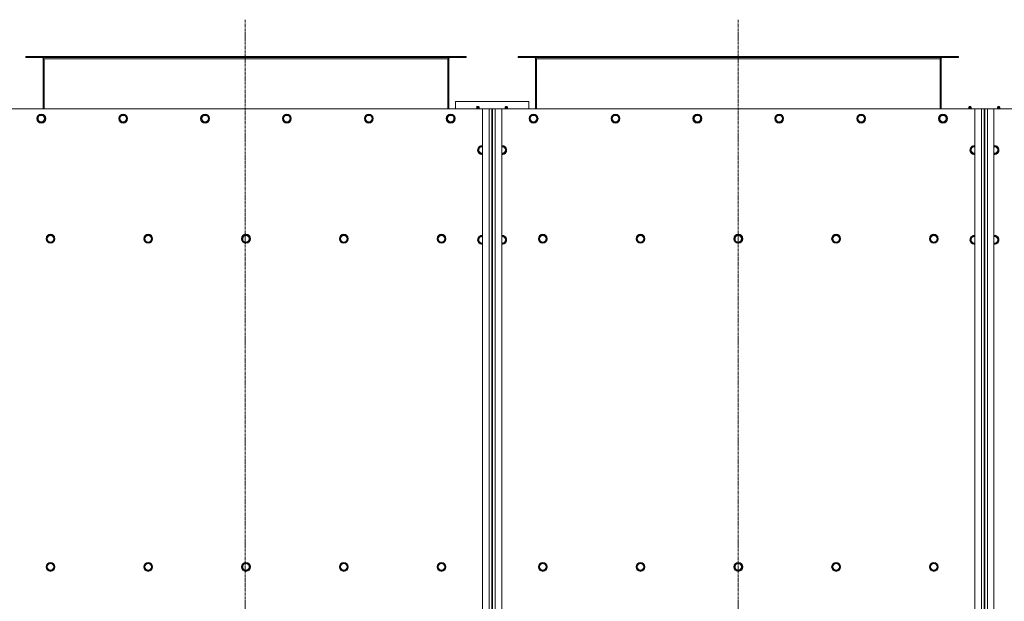
# Model space of a CAD drawing. Units: millimetres. Extents: x 0 to 30551, y -7 to 21000.
# Drawn here: x 4358 to 7042, y 5319 to 6903 of the extents above; entities that cross this region are included whole.
import ezdxf

# ---------------------------------------------------------------- set-up
doc = ezdxf.new("R2010")
doc.units = ezdxf.units.MM
doc.linetypes.add('K5LT_AXLED', pattern=[12, 7.5, -1.5, 1.5, -1.5])
doc.linetypes.add('K5LT_THIN', pattern=[0])
for name, color, linetype, true_color in [('OSI', 2, 'Continuous', 0xffff00), ('R', 1, 'Continuous', 0xff0000), ('WELDING', 7, 'Continuous', 0xffffff)]:
    doc.layers.add(name, color=color, linetype=linetype, true_color=true_color)

msp = doc.modelspace()

# ---------------------------------------------------------------- linework, layer by layer
at = {"layer": 'OSI', "color": 30, "linetype": 'K5LT_AXLED', "lineweight": 18, "true_color": 0xff8000}
for p, q in [((4973.3, 6903.1), (4973.3, 4115.1)), ((6317.3, 6903.1), (6317.3, 4115.1))]:
    msp.add_line(p, q, dxfattribs=at)
at = {"layer": 'R', "color": 7, "linetype": 'K5LT_THIN', "lineweight": 18}
for p, q in [((4375.3, 6800.1), (4375.3, 6803.1)), ((4375.3, 6803.1), (4376.5, 6803.1)), ((4375.3, 6800.1), (4376.5, 6800.1)), ((4376.5, 6800.1), (4376.5, 6803.1)), ((4376.5, 6803.1), (5574, 6803.1)), ((4376.5, 6800.1), (5574, 6800.1)), ((4422.3, 6796.1), (4422.3, 6660.1)), ((4425.3, 6796.1), (4422.3, 6796.1)), ((4425.3, 6660.1), (4425.3, 6796.1)), ((5525.3, 6796.1), (4425.3, 6796.1)), ((5525.3, 6796.1), (5525.3, 6660.1)), ((5528.3, 6796.1), (5525.3, 6796.1)), ((5528.3, 6660.1), (5528.3, 6796.1)), ((5574, 6800.1), (5574, 6803.1)), ((5574, 6803.1), (5575.3, 6803.1)), ((5574, 6800.1), (5575.3, 6800.1)), ((5575.3, 6800.1), (5575.3, 6803.1)), ((5717.3, 6800.1), (5717.3, 6803.1)), ((5717.3, 6803.1), (5718.5, 6803.1)), ((5717.3, 6800.1), (5718.5, 6800.1)), ((5718.5, 6800.1), (5718.5, 6803.1)), ((5718.5, 6803.1), (6916, 6803.1)), ((5718.5, 6800.1), (6916, 6800.1)), ((5764.3, 6796.1), (5764.3, 6660.1)), ((5767.3, 6796.1), (5764.3, 6796.1)), ((5767.3, 6660.1), (5767.3, 6796.1)), ((6867.3, 6796.1), (5767.3, 6796.1)), ((6867.3, 6796.1), (6867.3, 6660.1)), ((6870.3, 6796.1), (6867.3, 6796.1)), ((6870.3, 6660.1), (6870.3, 6796.1)), ((6916, 6800.1), (6916, 6803.1)), ((6916, 6803.1), (6917.3, 6803.1)), ((6916, 6800.1), (6917.3, 6800.1)), ((6917.3, 6800.1), (6917.3, 6803.1)), ((5620.3, 6660.1), (4330.3, 6660.1)), ((5746.3, 6680.1), (5546.3, 6680.1)), ((5546.3, 6680.1), (5546.3, 6660.1)), ((5604.6, 6662.4), (5603.9, 6660.1)), ((5604.1, 6664.8), (5605.2, 6666.6)), ((5604.1, 6664.8), (5610.5, 6664.8)), ((5604.1, 6664.8), (5610.5, 6664.8)), ((5604.6, 6662.4), (5609.9, 6662.4)), ((5609.5, 6662.4), (5604.6, 6662.4)), ((5605.2, 6666.6), (5609.4, 6666.6)), ((5610.5, 6664.8), (5609.4, 6666.6)), ((5609.9, 6662.4), (5609.5, 6662.4)), ((5609.9, 6662.4), (5610.6, 6660.1)), ((5620.3, 6660.1), (5638.3, 6660.1)), ((5620.3, 4360.1), (5620.3, 6660.1)), ((5638.3, 4360.1), (5638.3, 6660.1)), ((5638.3, 6660.1), (5645.3, 6660.1)), ((5645.3, 6660.1), (5645.3, 4360.1)), ((5647.3, 6660.1), (5645.3, 6660.1)), ((5647.3, 4360.1), (5647.3, 6660.1)), ((5647.3, 6660.1), (5654.3, 6660.1)), ((5654.3, 6660.1), (5672.3, 6660.1)), ((5654.3, 6660.1), (5654.3, 4360.1)), ((6962.3, 6660.1), (5672.3, 6660.1)), ((5672.3, 6660.1), (5672.3, 4360.1)), ((5682.6, 6662.4), (5681.9, 6660.1)), ((5682.1, 6664.8), (5683.2, 6666.6)), ((5682.1, 6664.8), (5688, 6664.8)), ((5682.1, 6664.8), (5688, 6664.8)), ((5687.9, 6662.4), (5682.6, 6662.4)), ((5682.6, 6662.4), (5687.5, 6662.4)), ((5683.2, 6666.6), (5687.1, 6666.6)), ((5687.1, 6666.6), (5687.4, 6666.6)), ((5688.5, 6664.8), (5687.4, 6666.6)), ((5687.5, 6662.4), (5687.9, 6662.4)), ((5687.9, 6662.4), (5688.6, 6660.1)), ((5688, 6664.8), (5688.5, 6664.8)), ((5688, 6664.8), (5688.5, 6664.8)), ((5746.3, 6660.1), (5746.3, 6680.1)), ((6946.6, 6662.4), (6945.9, 6660.1)), ((6946.1, 6664.8), (6947.2, 6666.6)), ((6946.1, 6664.8), (6952.5, 6664.8)), ((6946.1, 6664.8), (6952.5, 6664.8)), ((6946.6, 6662.4), (6951.9, 6662.4)), ((6951.5, 6662.4), (6946.6, 6662.4)), ((6947.2, 6666.6), (6951.4, 6666.6)), ((6952.5, 6664.8), (6951.4, 6666.6)), ((6951.9, 6662.4), (6951.5, 6662.4)), ((6951.9, 6662.4), (6952.6, 6660.1)), ((6962.3, 6660.1), (6980.3, 6660.1)), ((6962.3, 4360.1), (6962.3, 6660.1)), ((6980.3, 4360.1), (6980.3, 6660.1)), ((6980.3, 6660.1), (6987.3, 6660.1)), ((6987.3, 6660.1), (6989.3, 6660.1)), ((6987.3, 6660.1), (6987.3, 4360.1)), ((6989.3, 4360.1), (6989.3, 6660.1)), ((6989.3, 6660.1), (6996.3, 6660.1)), ((6996.3, 6660.1), (7014.3, 6660.1)), ((6996.3, 6660.1), (6996.3, 4360.1)), ((8304.3, 6660.1), (7014.3, 6660.1)), ((7014.3, 6660.1), (7014.3, 4360.1)), ((7024.6, 6662.4), (7023.9, 6660.1)), ((7024.1, 6664.8), (7025.2, 6666.6)), ((7024.1, 6664.8), (7030, 6664.8)), ((7024.1, 6664.8), (7030, 6664.8)), ((7029.9, 6662.4), (7024.6, 6662.4)), ((7024.6, 6662.4), (7029.5, 6662.4)), ((7025.2, 6666.6), (7029.1, 6666.6)), ((7029.1, 6666.6), (7029.4, 6666.6)), ((7030.5, 6664.8), (7029.4, 6666.6)), ((7029.5, 6662.4), (7029.9, 6662.4)), ((7029.9, 6662.4), (7030.6, 6660.1)), ((7030, 6664.8), (7030.5, 6664.8)), ((7030, 6664.8), (7030.5, 6664.8)), ((4406.3, 6633.6), (4411.8, 6643.1)), ((4411.8, 6624.1), (4406.3, 6633.6)), ((4411.8, 6643.1), (4417.3, 6643.1)), ((4417.3, 6643.1), (4422.7, 6643.1)), ((4422.7, 6643.1), (4428.2, 6633.6)), ((4428.2, 6633.6), (4422.7, 6624.1)), ((4629.5, 6633.6), (4635, 6643.1)), ((4635, 6624.1), (4629.5, 6633.6)), ((4635, 6643.1), (4640.5, 6643.1)), ((4640.5, 6643.1), (4645.9, 6643.1)), ((4645.9, 6643.1), (4651.4, 6633.6)), ((4651.4, 6633.6), (4645.9, 6624.1)), ((4852.7, 6633.6), (4858.2, 6643.1)), ((4858.2, 6624.1), (4852.7, 6633.6)), ((4858.2, 6643.1), (4863.7, 6643.1)), ((4863.7, 6643.1), (4869.1, 6643.1)), ((4869.1, 6643.1), (4874.6, 6633.6)), ((4874.6, 6633.6), (4869.1, 6624.1)), ((5075.9, 6633.6), (5081.4, 6643.1)), ((5081.4, 6624.1), (5075.9, 6633.6)), ((5081.4, 6643.1), (5086.9, 6643.1)), ((5086.9, 6643.1), (5092.3, 6643.1)), ((5092.3, 6643.1), (5097.8, 6633.6)), ((5097.8, 6633.6), (5092.3, 6624.1)), ((5299.1, 6633.6), (5304.6, 6643.1)), ((5304.6, 6624.1), (5299.1, 6633.6)), ((5304.6, 6643.1), (5310.1, 6643.1)), ((5310.1, 6643.1), (5315.5, 6643.1)), ((5315.5, 6643.1), (5321, 6633.6)), ((5321, 6633.6), (5315.5, 6624.1)), ((5522.3, 6633.6), (5527.8, 6643.1)), ((5527.8, 6624.1), (5522.3, 6633.6)), ((5527.8, 6643.1), (5533.3, 6643.1)), ((5533.3, 6643.1), (5538.7, 6643.1)), ((5538.7, 6643.1), (5544.2, 6633.6)), ((5544.2, 6633.6), (5538.7, 6624.1)), ((5748.3, 6633.6), (5753.8, 6643.1)), ((5753.8, 6624.1), (5748.3, 6633.6)), ((5753.8, 6643.1), (5759.3, 6643.1)), ((5759.3, 6643.1), (5764.7, 6643.1)), ((5764.7, 6643.1), (5770.2, 6633.6)), ((5770.2, 6633.6), (5764.7, 6624.1)), ((5971.5, 6633.6), (5977, 6643.1)), ((5977, 6624.1), (5971.5, 6633.6)), ((5977, 6643.1), (5982.5, 6643.1)), ((5982.5, 6643.1), (5987.9, 6643.1)), ((5987.9, 6643.1), (5993.4, 6633.6)), ((5993.4, 6633.6), (5987.9, 6624.1)), ((6194.7, 6633.6), (6200.2, 6643.1)), ((6200.2, 6624.1), (6194.7, 6633.6)), ((6200.2, 6643.1), (6205.7, 6643.1)), ((6205.7, 6643.1), (6211.1, 6643.1)), ((6211.1, 6643.1), (6216.6, 6633.6)), ((6216.6, 6633.6), (6211.1, 6624.1)), ((6417.9, 6633.6), (6423.4, 6643.1)), ((6423.4, 6624.1), (6417.9, 6633.6)), ((6423.4, 6643.1), (6428.9, 6643.1)), ((6428.9, 6643.1), (6434.3, 6643.1)), ((6434.3, 6643.1), (6439.8, 6633.6)), ((6439.8, 6633.6), (6434.3, 6624.1)), ((6641.1, 6633.6), (6646.6, 6643.1)), ((6646.6, 6624.1), (6641.1, 6633.6)), ((6646.6, 6643.1), (6652.1, 6643.1)), ((6652.1, 6643.1), (6657.5, 6643.1)), ((6657.5, 6643.1), (6663, 6633.6)), ((6663, 6633.6), (6657.5, 6624.1)), ((6864.3, 6633.6), (6869.8, 6643.1)), ((6869.8, 6624.1), (6864.3, 6633.6)), ((6869.8, 6643.1), (6875.3, 6643.1)), ((6875.3, 6643.1), (6880.7, 6643.1)), ((6880.7, 6643.1), (6886.2, 6633.6)), ((6886.2, 6633.6), (6880.7, 6624.1)), ((6989.3, 6652.1), (6987.3, 6652.1)), ((4422.7, 6624.1), (4411.8, 6624.1)), ((4645.9, 6624.1), (4635, 6624.1)), ((4869.1, 6624.1), (4858.2, 6624.1)), ((5092.3, 6624.1), (5081.4, 6624.1)), ((5315.5, 6624.1), (5304.6, 6624.1)), ((5538.7, 6624.1), (5527.8, 6624.1)), ((5764.7, 6624.1), (5753.8, 6624.1)), ((5987.9, 6624.1), (5977, 6624.1)), ((6211.1, 6624.1), (6200.2, 6624.1)), ((6434.3, 6624.1), (6423.4, 6624.1)), ((6657.5, 6624.1), (6646.6, 6624.1)), ((6880.7, 6624.1), (6869.8, 6624.1)), ((6987.3, 6608.1), (6989.3, 6608.1)), ((6989.3, 6600.1), (6987.3, 6600.1)), ((6987.3, 6597.3), (6989.3, 6597.3)), ((6987.3, 6594.7), (6989.3, 6594.7)), ((5607.8, 6548.1), (5613.3, 6557.6)), ((5613.3, 6557.6), (5618.8, 6557.6)), ((5673.8, 6557.6), (5679.2, 6557.6)), ((5679.2, 6557.6), (5684.7, 6548.1)), ((6949.8, 6548.1), (6955.3, 6557.6)), ((6955.3, 6557.6), (6960.8, 6557.6)), ((7015.8, 6557.6), (7021.2, 6557.6)), ((7021.2, 6557.6), (7026.7, 6548.1)), ((5613.3, 6538.6), (5607.8, 6548.1)), ((5679.2, 6538.6), (5672.3, 6538.6)), ((5684.7, 6548.1), (5679.2, 6538.6)), ((6955.3, 6538.6), (6949.8, 6548.1)), ((7021.2, 6538.6), (7014.3, 6538.6)), ((7026.7, 6548.1), (7021.2, 6538.6)), ((5645.3, 6460.1), (5647.3, 6460.1)), ((5647.3, 6422.1), (5645.3, 6422.1)), ((5647.3, 6412.1), (5645.3, 6412.1)), ((5645.3, 6345.1), (5647.3, 6345.1)), ((5645.3, 6342.4), (5647.3, 6343)), ((5645.5, 6338.5), (5645.3, 6337.5)), ((5647.3, 6340), (5645.5, 6338.5)), ((4431.3, 6306.6), (4436.8, 6316.1)), ((4436.8, 6316.1), (4447.7, 6316.1)), ((4447.7, 6316.1), (4453.2, 6306.6)), ((4697.8, 6306.6), (4703.3, 6316.1)), ((4703.3, 6316.1), (4714.2, 6316.1)), ((4714.2, 6316.1), (4719.7, 6306.6)), ((4964.3, 6306.6), (4969.8, 6316.1)), ((4969.8, 6316.1), (4980.7, 6316.1)), ((4980.7, 6316.1), (4986.2, 6306.6)), ((5230.8, 6306.6), (5236.3, 6316.1)), ((5236.3, 6316.1), (5247.2, 6316.1)), ((5247.2, 6316.1), (5252.7, 6306.6)), ((5497.3, 6306.6), (5502.8, 6316.1)), ((5502.8, 6316.1), (5513.7, 6316.1)), ((5513.7, 6316.1), (5519.2, 6306.6)), ((5607.8, 6303.4), (5613.3, 6312.9)), ((5613.3, 6312.9), (5618.8, 6312.9)), ((5645.6, 6316.3), (5645.3, 6316.1)), ((5645.6, 6316.3), (5647.3, 6316.3)), ((5645.6, 6316.3), (5645.6, 6301.2)), ((5673.8, 6312.9), (5679.2, 6312.9)), ((5679.2, 6312.9), (5684.7, 6303.4)), ((5773.3, 6306.6), (5778.8, 6316.1)), ((5778.8, 6316.1), (5789.7, 6316.1)), ((5789.7, 6316.1), (5795.2, 6306.6)), ((6039.8, 6306.6), (6045.3, 6316.1)), ((6045.3, 6316.1), (6056.2, 6316.1)), ((6056.2, 6316.1), (6061.7, 6306.6)), ((6306.3, 6306.6), (6311.8, 6316.1)), ((6311.8, 6316.1), (6322.7, 6316.1)), ((6322.7, 6316.1), (6328.2, 6306.6)), ((6572.8, 6306.6), (6578.3, 6316.1)), ((6578.3, 6316.1), (6589.2, 6316.1)), ((6589.2, 6316.1), (6594.7, 6306.6)), ((6839.3, 6306.6), (6844.8, 6316.1)), ((6844.8, 6316.1), (6855.7, 6316.1)), ((6855.7, 6316.1), (6861.2, 6306.6)), ((6949.8, 6303.4), (6955.3, 6312.9)), ((6955.3, 6312.9), (6960.8, 6312.9)), ((7015.8, 6312.9), (7021.2, 6312.9)), ((7021.2, 6312.9), (7026.7, 6303.4)), ((4436.8, 6297.1), (4431.3, 6306.6)), ((4442.3, 6297.1), (4436.8, 6297.1)), ((4447.7, 6297.1), (4442.3, 6297.1)), ((4453.2, 6306.6), (4447.7, 6297.1)), ((4703.3, 6297.1), (4697.8, 6306.6)), ((4708.8, 6297.1), (4703.3, 6297.1)), ((4714.2, 6297.1), (4708.8, 6297.1)), ((4719.7, 6306.6), (4714.2, 6297.1)), ((4969.8, 6297.1), (4964.3, 6306.6)), ((4975.3, 6297.1), (4969.8, 6297.1)), ((4980.7, 6297.1), (4975.3, 6297.1)), ((4986.2, 6306.6), (4980.7, 6297.1)), ((5236.3, 6297.1), (5230.8, 6306.6)), ((5241.8, 6297.1), (5236.3, 6297.1)), ((5247.2, 6297.1), (5241.8, 6297.1)), ((5252.7, 6306.6), (5247.2, 6297.1)), ((5502.8, 6297.1), (5497.3, 6306.6)), ((5508.3, 6297.1), (5502.8, 6297.1)), ((5513.7, 6297.1), (5508.3, 6297.1)), ((5519.2, 6306.6), (5513.7, 6297.1)), ((5613.3, 6293.9), (5607.8, 6303.4)), ((5645.6, 6292.3), (5645.3, 6292.5)), ((5645.6, 6301.2), (5645.6, 6292.3)), ((5645.6, 6292.3), (5647.3, 6292.3)), ((5679.2, 6293.9), (5672.3, 6293.9)), ((5684.7, 6303.4), (5679.2, 6293.9)), ((5778.8, 6297.1), (5773.3, 6306.6)), ((5784.3, 6297.1), (5778.8, 6297.1)), ((5789.7, 6297.1), (5784.3, 6297.1)), ((5795.2, 6306.6), (5789.7, 6297.1)), ((6045.3, 6297.1), (6039.8, 6306.6)), ((6050.8, 6297.1), (6045.3, 6297.1)), ((6056.2, 6297.1), (6050.8, 6297.1)), ((6061.7, 6306.6), (6056.2, 6297.1)), ((6311.8, 6297.1), (6306.3, 6306.6)), ((6317.3, 6297.1), (6311.8, 6297.1)), ((6322.7, 6297.1), (6317.3, 6297.1)), ((6328.2, 6306.6), (6322.7, 6297.1)), ((6578.3, 6297.1), (6572.8, 6306.6)), ((6583.8, 6297.1), (6578.3, 6297.1)), ((6589.2, 6297.1), (6583.8, 6297.1)), ((6594.7, 6306.6), (6589.2, 6297.1)), ((6844.8, 6297.1), (6839.3, 6306.6)), ((6850.3, 6297.1), (6844.8, 6297.1)), ((6855.7, 6297.1), (6850.3, 6297.1)), ((6861.2, 6306.6), (6855.7, 6297.1)), ((6955.3, 6293.9), (6949.8, 6303.4)), ((7021.2, 6293.9), (7014.3, 6293.9)), ((7026.7, 6303.4), (7021.2, 6293.9)), ((5645.6, 6273.9), (5645.3, 6273.7)), ((5645.6, 6266.8), (5645.3, 6266.6)), ((5645.3, 6264), (5646.2, 6262.2)), ((5647.3, 6258.5), (5645.3, 6259.1)), ((5645.6, 6273.9), (5647.3, 6273.9)), ((5645.6, 6273.9), (5645.6, 6266.8)), ((5645.6, 6266.8), (5647.3, 6266.8)), ((5645.6, 6266.8), (5645.6, 6262.9)), ((5646.2, 6262.2), (5647.3, 6261.5)), ((5647.3, 5699.2), (5645.3, 5699.8)), ((5645.3, 5641.1), (5647.3, 5641.1)), ((6989.3, 5639.7), (6987.3, 5639.7)), ((5645.3, 5631.1), (5647.3, 5631.1)), ((6987.3, 5634.7), (6989.3, 5634.7)), ((6989.3, 5619.2), (6987.3, 5619.2)), ((6989.3, 5616.7), (6987.3, 5616.7)), ((6987.3, 5516.8), (6989.3, 5516.8)), ((6987.3, 5499.7), (6989.3, 5499.7)), ((4431.3, 5412.6), (4436.8, 5422.1)), ((4436.8, 5422.1), (4447.7, 5422.1)), ((4447.7, 5422.1), (4453.2, 5412.6)), ((4697.8, 5412.6), (4703.3, 5422.1)), ((4703.3, 5422.1), (4714.2, 5422.1)), ((4714.2, 5422.1), (4719.7, 5412.6)), ((4964.3, 5412.6), (4969.8, 5422.1)), ((4969.8, 5422.1), (4980.7, 5422.1)), ((4980.7, 5422.1), (4986.2, 5412.6)), ((5230.8, 5412.6), (5236.3, 5422.1)), ((5236.3, 5422.1), (5247.2, 5422.1)), ((5247.2, 5422.1), (5252.7, 5412.6)), ((5497.3, 5412.6), (5502.8, 5422.1)), ((5502.8, 5422.1), (5513.7, 5422.1)), ((5513.7, 5422.1), (5519.2, 5412.6)), ((5773.3, 5412.6), (5778.8, 5422.1)), ((5778.8, 5422.1), (5789.7, 5422.1)), ((5789.7, 5422.1), (5795.2, 5412.6)), ((6039.8, 5412.6), (6045.3, 5422.1)), ((6045.3, 5422.1), (6056.2, 5422.1)), ((6056.2, 5422.1), (6061.7, 5412.6)), ((6306.3, 5412.6), (6311.8, 5422.1)), ((6311.8, 5422.1), (6322.7, 5422.1)), ((6322.7, 5422.1), (6328.2, 5412.6)), ((6572.8, 5412.6), (6578.3, 5422.1)), ((6578.3, 5422.1), (6589.2, 5422.1)), ((6589.2, 5422.1), (6594.7, 5412.6)), ((6839.3, 5412.6), (6844.8, 5422.1)), ((6844.8, 5422.1), (6855.7, 5422.1)), ((6855.7, 5422.1), (6861.2, 5412.6)), ((4436.8, 5403.1), (4431.3, 5412.6)), ((4442.3, 5403.1), (4436.8, 5403.1)), ((4447.7, 5403.1), (4442.3, 5403.1)), ((4453.2, 5412.6), (4447.7, 5403.1)), ((4703.3, 5403.1), (4697.8, 5412.6)), ((4708.8, 5403.1), (4703.3, 5403.1)), ((4714.2, 5403.1), (4708.8, 5403.1)), ((4719.7, 5412.6), (4714.2, 5403.1)), ((4969.8, 5403.1), (4964.3, 5412.6)), ((4975.3, 5403.1), (4969.8, 5403.1)), ((4980.7, 5403.1), (4975.3, 5403.1)), ((4986.2, 5412.6), (4980.7, 5403.1)), ((5236.3, 5403.1), (5230.8, 5412.6)), ((5241.8, 5403.1), (5236.3, 5403.1)), ((5247.2, 5403.1), (5241.8, 5403.1)), ((5252.7, 5412.6), (5247.2, 5403.1)), ((5502.8, 5403.1), (5497.3, 5412.6)), ((5508.3, 5403.1), (5502.8, 5403.1)), ((5513.7, 5403.1), (5508.3, 5403.1)), ((5519.2, 5412.6), (5513.7, 5403.1)), ((5778.8, 5403.1), (5773.3, 5412.6)), ((5784.3, 5403.1), (5778.8, 5403.1)), ((5789.7, 5403.1), (5784.3, 5403.1)), ((5795.2, 5412.6), (5789.7, 5403.1)), ((6045.3, 5403.1), (6039.8, 5412.6)), ((6050.8, 5403.1), (6045.3, 5403.1)), ((6056.2, 5403.1), (6050.8, 5403.1)), ((6061.7, 5412.6), (6056.2, 5403.1)), ((6311.8, 5403.1), (6306.3, 5412.6)), ((6317.3, 5403.1), (6311.8, 5403.1)), ((6322.7, 5403.1), (6317.3, 5403.1)), ((6328.2, 5412.6), (6322.7, 5403.1)), ((6578.3, 5403.1), (6572.8, 5412.6)), ((6583.8, 5403.1), (6578.3, 5403.1)), ((6589.2, 5403.1), (6583.8, 5403.1)), ((6594.7, 5412.6), (6589.2, 5403.1)), ((6844.8, 5403.1), (6839.3, 5412.6)), ((6850.3, 5403.1), (6844.8, 5403.1)), ((6855.7, 5403.1), (6850.3, 5403.1)), ((6861.2, 5412.6), (6855.7, 5403.1)), ((6987.3, 5400.2), (6989.3, 5400.2)), ((5645.3, 5389.1), (5647.3, 5389.1)), ((5645.3, 5379.1), (5647.3, 5379.1)), ((6989.3, 5384.7), (6987.3, 5384.7)), ((6989.3, 5379.7), (6987.3, 5379.7)), ((5647.3, 5321), (5645.3, 5320.4))]:
    msp.add_line(p, q, dxfattribs=at)
for centre, radius in [((4417.3, 6633.6), 12), ((4417.3, 6633.6), 11.8), ((4417.3, 6633.6), 8.97), ((4640.5, 6633.6), 12), ((4640.5, 6633.6), 11.8), ((4640.5, 6633.6), 8.97), ((4863.7, 6633.6), 12), ((4863.7, 6633.6), 11.8), ((4863.7, 6633.6), 8.97), ((5086.9, 6633.6), 12), ((5086.9, 6633.6), 11.8), ((5086.9, 6633.6), 8.97), ((5310.1, 6633.6), 12), ((5310.1, 6633.6), 11.8), ((5310.1, 6633.6), 8.97), ((5533.3, 6633.6), 12), ((5533.3, 6633.6), 11.8), ((5533.3, 6633.6), 8.97), ((5759.3, 6633.6), 12), ((5759.3, 6633.6), 11.8), ((5759.3, 6633.6), 8.97), ((5982.5, 6633.6), 12), ((5982.5, 6633.6), 11.8), ((5982.5, 6633.6), 8.97), ((6205.7, 6633.6), 12), ((6205.7, 6633.6), 11.8), ((6205.7, 6633.6), 8.97), ((6428.9, 6633.6), 12), ((6428.9, 6633.6), 11.8), ((6428.9, 6633.6), 8.97), ((6652.1, 6633.6), 12), ((6652.1, 6633.6), 11.8), ((6652.1, 6633.6), 8.97), ((6875.3, 6633.6), 12), ((6875.3, 6633.6), 11.8), ((6875.3, 6633.6), 8.97), ((4442.3, 6306.6), 12), ((4442.3, 6306.6), 11.8), ((4442.3, 6306.6), 8.97), ((4708.8, 6306.6), 12), ((4708.8, 6306.6), 11.8), ((4708.8, 6306.6), 8.97), ((4975.3, 6306.6), 12), ((4975.3, 6306.6), 11.8), ((4975.3, 6306.6), 8.97), ((5241.8, 6306.6), 12), ((5241.8, 6306.6), 11.8), ((5241.8, 6306.6), 8.97), ((5508.3, 6306.6), 12), ((5508.3, 6306.6), 11.8), ((5508.3, 6306.6), 8.97), ((5784.3, 6306.6), 12), ((5784.3, 6306.6), 11.8), ((5784.3, 6306.6), 8.97), ((6050.8, 6306.6), 12), ((6050.8, 6306.6), 11.8), ((6050.8, 6306.6), 8.97), ((6317.3, 6306.6), 12), ((6317.3, 6306.6), 11.8), ((6317.3, 6306.6), 8.97), ((6583.8, 6306.6), 12), ((6583.8, 6306.6), 11.8), ((6583.8, 6306.6), 8.97), ((6850.3, 6306.6), 12), ((6850.3, 6306.6), 11.8), ((6850.3, 6306.6), 8.97), ((4442.3, 5412.6), 12), ((4442.3, 5412.6), 11.8), ((4708.8, 5412.6), 12), ((4708.8, 5412.6), 11.8), ((4975.3, 5412.6), 12), ((4975.3, 5412.6), 11.8), ((5241.8, 5412.6), 12), ((5241.8, 5412.6), 11.8), ((5508.3, 5412.6), 12), ((5508.3, 5412.6), 11.8), ((5784.3, 5412.6), 12), ((5784.3, 5412.6), 11.8), ((6050.8, 5412.6), 12), ((6050.8, 5412.6), 11.8), ((6317.3, 5412.6), 12), ((6317.3, 5412.6), 11.8), ((6583.8, 5412.6), 12), ((6583.8, 5412.6), 11.8), ((6850.3, 5412.6), 12), ((6850.3, 5412.6), 11.8), ((4442.3, 5412.6), 8.97), ((4708.8, 5412.6), 8.97), ((4975.3, 5412.6), 8.97), ((5241.8, 5412.6), 8.97), ((5508.3, 5412.6), 8.97), ((5784.3, 5412.6), 8.97), ((6050.8, 5412.6), 8.97), ((6317.3, 5412.6), 8.97), ((6583.8, 5412.6), 8.97), ((6850.3, 5412.6), 8.97)]:
    msp.add_circle(centre, radius, dxfattribs=at)
for centre, radius, start, end in [((4418.3, 6796.1), 4, 0, 90), ((5532.3, 6796.1), 4, 90, 180), ((5760.3, 6796.1), 4, 0, 90), ((6874.3, 6796.1), 4, 90, 180), ((5607.3, 6664.2), 3.25, 169.5607, 215.6154), ((5607.3, 6665.4), 1.5, 90, 126.8699), ((5607.3, 6665.4), 1.5, 53.1301, 90), ((5607.3, 6664.2), 3.25, 324.3846, 10.4393), ((5685.3, 6664.2), 3.25, 169.5607, 215.6154), ((5685.3, 6665.4), 1.5, 90, 126.8699), ((5685.3, 6665.4), 1.5, 53.1301, 90), ((5685.3, 6664.2), 3.25, 324.3846, 10.4393), ((6949.3, 6664.2), 3.25, 169.5607, 215.6154), ((6949.3, 6665.4), 1.5, 90, 126.8699), ((6949.3, 6665.4), 1.5, 53.1301, 90), ((6949.3, 6664.2), 3.25, 324.3846, 10.4393), ((7027.3, 6664.2), 3.25, 169.5607, 215.6154), ((7027.3, 6665.4), 1.5, 90, 126.8699), ((7027.3, 6665.4), 1.5, 53.1301, 90), ((7027.3, 6664.2), 3.25, 324.3846, 10.4393), ((5618.8, 6548.1), 12, 90, 277.1808), ((5618.8, 6548.1), 11.8, 90, 277.2865), ((5618.8, 6548.1), 8.97, 90, 279.6238), ((5618.8, 6548.1), 12, 82.8192, 90), ((5618.8, 6548.1), 11.8, 82.7135, 90), ((5618.8, 6548.1), 8.97, 80.3762, 90), ((5673.8, 6548.1), 12, 262.8192, 90), ((5673.8, 6548.1), 12, 90, 97.1808), ((5673.8, 6548.1), 11.8, 262.7135, 90), ((5673.8, 6548.1), 11.8, 90, 97.2865), ((5673.8, 6548.1), 8.97, 260.3762, 90), ((5673.8, 6548.1), 8.97, 90, 99.6238), ((6960.8, 6548.1), 12, 90, 277.1808), ((6960.8, 6548.1), 11.8, 90, 277.2865), ((6960.8, 6548.1), 8.97, 90, 279.6238), ((6960.8, 6548.1), 12, 82.8192, 90), ((6960.8, 6548.1), 11.8, 82.7135, 90), ((6960.8, 6548.1), 8.97, 80.3762, 90), ((7015.8, 6548.1), 12, 262.8192, 90), ((7015.8, 6548.1), 12, 90, 97.1808), ((7015.8, 6548.1), 11.8, 262.7135, 90), ((7015.8, 6548.1), 11.8, 90, 97.2865), ((7015.8, 6548.1), 8.97, 260.3762, 90), ((7015.8, 6548.1), 8.97, 90, 99.6238), ((5618.8, 6303.4), 12, 90, 277.1808), ((5618.8, 6303.4), 11.8, 90, 277.2865), ((5618.8, 6303.4), 8.97, 90, 279.6238), ((5618.8, 6303.4), 12, 82.8192, 90), ((5618.8, 6303.4), 11.8, 82.7135, 90), ((5618.8, 6303.4), 8.97, 80.3762, 90), ((5673.8, 6303.4), 12, 262.8192, 90), ((5673.8, 6303.4), 12, 90, 97.1808), ((5673.8, 6303.4), 11.8, 262.7135, 90), ((5673.8, 6303.4), 11.8, 90, 97.2865), ((5673.8, 6303.4), 8.97, 260.3762, 90), ((5673.8, 6303.4), 8.97, 90, 99.6238), ((6960.8, 6303.4), 12, 90, 277.1808), ((6960.8, 6303.4), 11.8, 90, 277.2865), ((6960.8, 6303.4), 8.97, 90, 279.6238), ((6960.8, 6303.4), 12, 82.8192, 90), ((6960.8, 6303.4), 11.8, 82.7135, 90), ((6960.8, 6303.4), 8.97, 80.3762, 90), ((7015.8, 6303.4), 12, 262.8192, 90), ((7015.8, 6303.4), 12, 90, 97.1808), ((7015.8, 6303.4), 11.8, 262.7135, 90), ((7015.8, 6303.4), 11.8, 90, 97.2865), ((7015.8, 6303.4), 8.97, 260.3762, 90), ((7015.8, 6303.4), 8.97, 90, 99.6238), ((6987.6, 5509.7), 125, 89.2574, 90.1742), ((6987.6, 5509.7), 125, 269.8258, 270.7426), ((6987.6, 5509.7), 125, 269.8258, 270.7426)]:
    msp.add_arc(centre, radius, start, end, dxfattribs=at)
at = {"layer": 'WELDING', "color": 7, "linetype": 'K5LT_THIN', "lineweight": 18}
for p, q in [((5618.8, 6557.6), (5620.3, 6557.6)), ((5672.3, 6557.6), (5673.8, 6557.6)), ((6960.8, 6557.6), (6962.3, 6557.6)), ((7014.3, 6557.6), (7015.8, 6557.6)), ((5620.3, 6538.6), (5613.3, 6538.6)), ((6962.3, 6538.6), (6955.3, 6538.6)), ((5618.8, 6312.9), (5620.3, 6312.9)), ((5672.3, 6312.9), (5673.8, 6312.9)), ((6960.8, 6312.9), (6962.3, 6312.9)), ((7014.3, 6312.9), (7015.8, 6312.9)), ((5620.3, 6293.9), (5613.3, 6293.9)), ((6962.3, 6293.9), (6955.3, 6293.9))]:
    msp.add_line(p, q, dxfattribs=at)
for points in [[(4425.3, 6796.1), (4425.1, 6796.3), (4424.8, 6796.6), (4424.4, 6797), (4424, 6797.4), (4423.6, 6797.8), (4423.2, 6798.2), (4422.8, 6798.6), (4422.4, 6798.9), (4422, 6799.2), (4421.6, 6799.5), (4421.2, 6799.7), (4420.8, 6799.9), (4420.4, 6800), (4419.9, 6800.1), (4419.7, 6800.1), (4419.5, 6800.1)], [(5531, 6800.1), (5530.8, 6800.1), (5530.6, 6800.1), (5530.2, 6800), (5529.8, 6799.9), (5529.3, 6799.7), (5528.9, 6799.5), (5528.5, 6799.2), (5528.1, 6798.9), (5527.7, 6798.6), (5527.3, 6798.2), (5526.9, 6797.8), (5526.5, 6797.4), (5526.1, 6797), (5525.7, 6796.6), (5525.4, 6796.3), (5525.3, 6796.1)], [(5767.3, 6796.1), (5767.1, 6796.3), (5766.8, 6796.6), (5766.4, 6797), (5766, 6797.4), (5765.6, 6797.8), (5765.2, 6798.2), (5764.8, 6798.6), (5764.4, 6798.9), (5764, 6799.2), (5763.6, 6799.5), (5763.2, 6799.7), (5762.8, 6799.9), (5762.4, 6800), (5761.9, 6800.1), (5761.7, 6800.1), (5761.5, 6800.1)], [(6873, 6800.1), (6872.8, 6800.1), (6872.6, 6800.1), (6872.2, 6800), (6871.8, 6799.9), (6871.3, 6799.7), (6870.9, 6799.5), (6870.5, 6799.2), (6870.1, 6798.9), (6869.7, 6798.6), (6869.3, 6798.2), (6868.9, 6797.8), (6868.5, 6797.4), (6868.1, 6797), (6867.7, 6796.6), (6867.4, 6796.3), (6867.3, 6796.1)]]:
    msp.add_open_spline(points, degree=3, dxfattribs=at)

doc.saveas('drawing.dxf')
